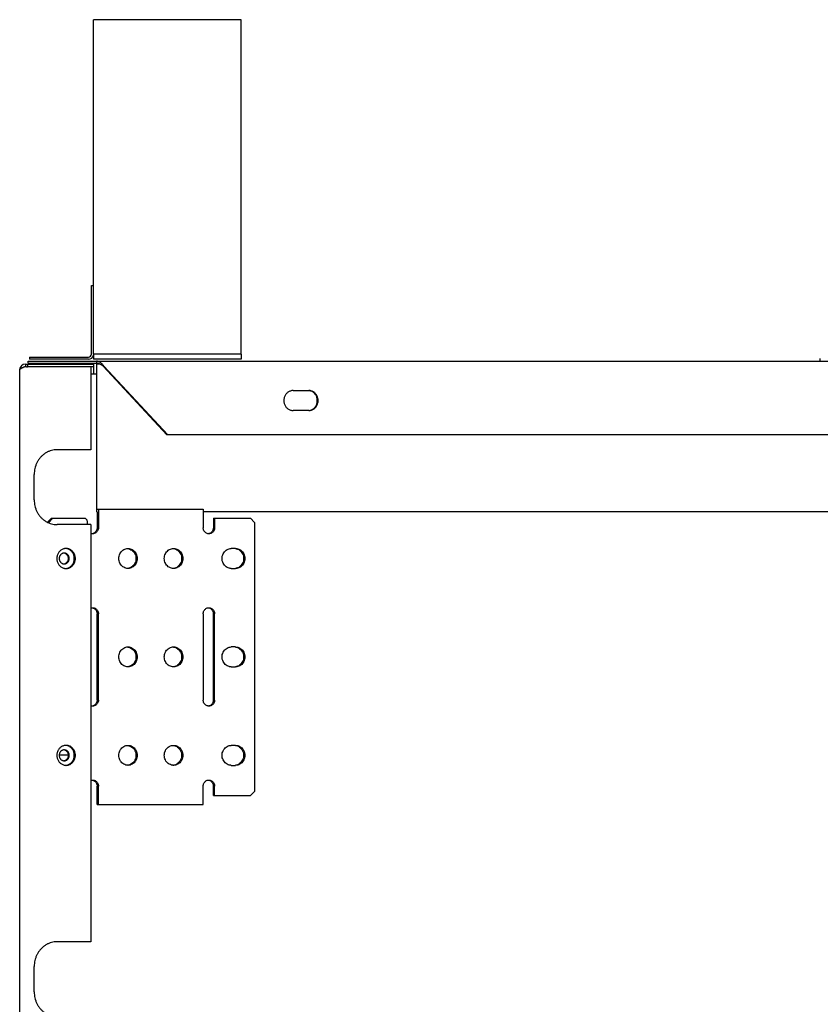
# Model space of a CAD drawing. Extents: x -41 to 79, y -9 to 71.
# Drawn here: x 58 to 66, y 20 to 30 of the extents above; entities that cross this region are included whole.
import ezdxf

# ---------------------------------------------------------------- set-up
doc = ezdxf.new("R2010")
doc.units = 0
doc.header["$LTSCALE"] = 2.2
doc.header["$MEASUREMENT"] = 0
doc.layers.get('0').update_dxf_attribs({"linetype": 'CONTINUOUS'})

msp = doc.modelspace()

# ---------------------------------------------------------------- linework, layer by layer
at = {"color": 3, "linetype": 'CONTINUOUS'}
for p, q in [((58.43, 26.702), (58.43, 30.1)), ((59.93, 30.1), (58.43, 30.1)), ((59.93, 26.702), (59.93, 30.1)), ((57.768, 26.63), (79.029, 26.63)), ((58.379, 26.65), (57.78, 26.65)), ((59.93, 26.702), (58.43, 26.702)), ((57.68, 26.542), (57.68, -9.292)), ((57.738, 26.6), (58.43, 26.6)), ((58.402, 26.572), (57.76, 26.572)), ((58.402, 26.572), (58.402, 25.73)), ((58.536, 26.579), (59.184, 25.88)), ((58.402, 26.5), (58.46, 26.5)), ((60.457, 26.331), (60.616, 26.331)), ((60.616, 26.128), (60.457, 26.128)), ((78.389, 25.88), (59.184, 25.88)), ((58.402, 25.73), (58.06, 25.73)), ((57.828, 25.22), (57.828, 25.48)), ((57.964, 24.993), (58.003, 25.035)), ((58.467, 25.1), (58.467, 24.938)), ((59.647, 25.035), (59.647, 24.938)), ((58.402, 24.97), (58.06, 24.97)), ((58.402, 24.97), (58.402, 20.73)), ((58.467, 23.187), (58.467, 24.062)), ((59.647, 23.187), (59.647, 24.062)), ((58.175, 22.625), (58.081, 22.625)), ((58.467, 22.125), (58.467, 22.311)), ((59.647, 22.215), (59.647, 22.311)), ((58.402, 20.73), (58.06, 20.73)), ((57.828, 20.22), (57.828, 20.48))]:
    msp.add_line(p, q, dxfattribs=at)
at = {"color": 7, "linetype": 'CONTINUOUS'}
for p, q in [((58.409, 26.701), (58.409, 27.4)), ((58.409, 27.4), (58.43, 27.4)), ((57.768, 26.609), (57.768, 26.63)), ((57.78, 26.671), (57.78, 26.65)), ((57.78, 26.671), (58.379, 26.671)), ((58.43, 26.702), (58.43, 26.65)), ((59.93, 26.65), (58.43, 26.65)), ((58.459, 26.63), (58.459, 26.609)), ((59.93, 26.702), (59.93, 26.65)), ((65.811, 26.63), (65.811, 26.658)), ((57.738, 26.6), (57.738, 26.577)), ((57.76, 26.6), (57.76, 26.572)), ((57.768, 26.609), (58.459, 26.609)), ((58.43, 26.572), (58.402, 26.572)), ((58.43, 26.6), (58.43, 26.5)), ((58.46, 26.6), (58.46, 25.1)), ((58.496, 26.6), (58.46, 26.6)), ((58.528, 26.579), (59.176, 25.88)), ((58.536, 26.579), (58.528, 26.579)), ((59.184, 25.88), (59.176, 25.88)), ((58.467, 25.125), (59.544, 25.125)), ((58.48, 25.125), (58.48, 24.938)), ((59.544, 25.125), (59.544, 24.938)), ((57.973, 24.988), (58.016, 25.035)), ((58.003, 25.035), (58.336, 25.035)), ((58.467, 25.1), (58.46, 25.1)), ((79.05, 25.1), (59.544, 25.1)), ((59.647, 25.035), (60.025, 25.035)), ((59.66, 25.035), (59.66, 24.938)), ((60.025, 25.035), (60.064, 24.992)), ((58.364, 25.005), (58.364, 24.97)), ((60.064, 24.992), (60.064, 22.257)), ((59.602, 24.876), (59.6, 24.876)), ((59.873, 24.726), (59.829, 24.726)), ((59.829, 24.523), (59.873, 24.523)), ((59.6, 24.125), (59.602, 24.125)), ((58.48, 23.187), (58.48, 24.062)), ((59.544, 24.062), (59.544, 23.187)), ((59.66, 23.187), (59.66, 24.062)), ((59.873, 23.726), (59.829, 23.726)), ((59.829, 23.523), (59.873, 23.523)), ((59.602, 23.125), (59.6, 23.125)), ((59.873, 22.726), (59.829, 22.726)), ((59.829, 22.523), (59.873, 22.523)), ((58.48, 22.125), (58.48, 22.311)), ((59.544, 22.125), (59.544, 22.311)), ((59.6, 22.374), (59.602, 22.374)), ((59.66, 22.215), (59.66, 22.311)), ((59.647, 22.215), (60.025, 22.215)), ((60.064, 22.257), (60.025, 22.215)), ((58.467, 22.125), (59.544, 22.125))]:
    msp.add_line(p, q, dxfattribs=at)
msp.add_arc((58.379, 26.701), 0.03, 270, 360, dxfattribs=at)
at = {"color": 3, "linetype": 'CONTINUOUS'}
for centre, radius, start, end in [((58.379, 26.701), 0.051, 270, 350.004), ((57.738, 26.542), 0.058, 90, 180)]:
    msp.add_arc(centre, radius, start, end, dxfattribs=at)
for points, knots in [([(58.509, 26.609), (58.507, 26.611), (58.501, 26.616), (58.492, 26.621), (58.481, 26.626), (58.47, 26.629), (58.463, 26.63), (58.459, 26.63)], [0, 0, 0, 0, 0.174838, 0.391059, 0.598812, 0.801592, 1, 1, 1, 1]), ([(57.68, 26.542), (57.68, 26.543), (57.681, 26.544), (57.681, 26.546), (57.682, 26.548), (57.684, 26.55), (57.686, 26.552), (57.688, 26.554), (57.691, 26.555), (57.694, 26.557), (57.697, 26.559), (57.703, 26.562), (57.71, 26.565), (57.719, 26.569), (57.725, 26.572), (57.728, 26.573)], [0, 0, 0, 0, 0.032898, 0.067439, 0.105009, 0.146608, 0.192878, 0.244158, 0.300573, 0.362072, 0.428488, 0.499544, 0.654115, 0.822308, 1, 1, 1, 1]), ([(57.738, 26.577), (57.741, 26.576), (57.746, 26.575), (57.753, 26.573), (57.758, 26.572), (57.76, 26.572)], [0, 0, 0, 0, 0.340393, 0.675466, 1, 1, 1, 1]), ([(58.519, 26.6), (58.516, 26.602), (58.513, 26.605), (58.51, 26.608), (58.509, 26.609)], [0, 0, 0, 0, 0.796349, 1, 1, 1, 1]), ([(58.528, 26.589), (58.526, 26.592), (58.522, 26.596), (58.519, 26.599), (58.519, 26.6)], [0, 0, 0, 0, 0.858618, 1, 1, 1, 1]), ([(60.457, 26.331), (60.452, 26.331), (60.443, 26.331), (60.429, 26.327), (60.416, 26.322), (60.404, 26.314), (60.393, 26.304), (60.383, 26.293), (60.375, 26.281), (60.369, 26.267), (60.365, 26.252), (60.363, 26.237), (60.363, 26.222), (60.365, 26.207), (60.369, 26.193), (60.375, 26.179), (60.383, 26.166), (60.393, 26.155), (60.404, 26.146), (60.416, 26.138), (60.429, 26.133), (60.44, 26.13), (60.447, 26.129), (60.449, 26.129)], [0, 0, 0, 0, 0.047026, 0.09422, 0.141733, 0.189687, 0.23816, 0.287182, 0.336736, 0.386758, 0.437144, 0.48776, 0.538456, 0.589073, 0.639459, 0.68948, 0.739035, 0.788057, 0.83653, 0.884484, 0.931997, 0.979191, 1, 1, 1, 1]), ([(60.616, 26.128), (60.621, 26.128), (60.631, 26.129), (60.644, 26.133), (60.658, 26.138), (60.67, 26.146), (60.681, 26.155), (60.69, 26.166), (60.698, 26.179), (60.704, 26.193), (60.709, 26.207), (60.711, 26.222), (60.711, 26.237), (60.709, 26.252), (60.704, 26.267), (60.698, 26.281), (60.69, 26.293), (60.681, 26.304), (60.67, 26.314), (60.658, 26.322), (60.644, 26.327), (60.631, 26.331), (60.621, 26.331), (60.616, 26.331)], [0, 0, 0, 0, 0.045824, 0.091813, 0.138112, 0.184841, 0.232075, 0.279846, 0.328134, 0.376878, 0.425976, 0.4753, 0.5247, 0.574024, 0.623122, 0.671866, 0.720154, 0.767925, 0.815159, 0.861888, 0.908187, 0.954176, 1, 1, 1, 1]), ([(58.06, 25.73), (58.05, 25.73), (58.032, 25.729), (58.004, 25.723), (57.977, 25.714), (57.951, 25.702), (57.927, 25.686), (57.905, 25.667), (57.886, 25.646), (57.868, 25.622), (57.854, 25.596), (57.842, 25.569), (57.834, 25.54), (57.829, 25.51), (57.828, 25.49), (57.828, 25.48)], [0, 0, 0, 0, 0.074012, 0.148198, 0.222721, 0.297722, 0.373311, 0.449564, 0.526514, 0.604156, 0.682444, 0.761297, 0.8406, 0.920219, 1, 1, 1, 1]), ([(57.828, 25.22), (57.828, 25.21), (57.829, 25.19), (57.834, 25.16), (57.842, 25.131), (57.854, 25.103), (57.868, 25.078), (57.886, 25.054), (57.905, 25.032), (57.927, 25.014), (57.947, 25.001), (57.96, 24.994), (57.964, 24.992)], [0, 0, 0, 0, 0.108086, 0.215953, 0.323394, 0.430222, 0.536287, 0.641476, 0.745728, 0.849034, 0.951442, 1, 1, 1, 1]), ([(57.964, 24.992), (57.968, 24.99), (57.981, 24.984), (58.004, 24.977), (58.032, 24.971), (58.05, 24.97), (58.06, 24.97)], [0, 0, 0, 0, 0.14953, 0.434099, 0.717381, 1, 1, 1, 1]), ([(58.467, 24.938), (58.467, 24.932), (58.465, 24.921), (58.459, 24.904), (58.448, 24.891), (58.435, 24.882), (58.425, 24.878), (58.421, 24.877)], [0, 0, 0, 0, 0.216639, 0.430943, 0.641261, 0.847154, 1, 1, 1, 1]), ([(59.647, 24.938), (59.647, 24.933), (59.646, 24.922), (59.64, 24.906), (59.63, 24.893), (59.618, 24.883), (59.608, 24.879), (59.603, 24.878)], [0, 0, 0, 0, 0.205872, 0.409782, 0.610298, 0.806859, 1, 1, 1, 1]), ([(58.137, 24.725), (58.133, 24.724), (58.124, 24.722), (58.11, 24.717), (58.098, 24.709), (58.087, 24.699), (58.078, 24.688), (58.07, 24.676), (58.063, 24.662), (58.059, 24.647), (58.057, 24.632), (58.057, 24.617), (58.059, 24.602), (58.063, 24.588), (58.07, 24.574), (58.078, 24.561), (58.087, 24.55), (58.098, 24.541), (58.11, 24.533), (58.124, 24.528), (58.133, 24.525), (58.137, 24.524)], [0, 0, 0, 0, 0.050628, 0.101599, 0.153043, 0.205043, 0.257633, 0.310793, 0.364455, 0.418507, 0.472808, 0.527192, 0.581493, 0.635545, 0.689207, 0.742367, 0.794957, 0.846957, 0.898401, 0.949372, 1, 1, 1, 1]), ([(58.179, 24.722), (58.175, 24.723), (58.166, 24.726), (58.156, 24.726), (58.151, 24.726)], [0, 0, 0, 0, 0.500892, 1, 1, 1, 1]), ([(58.179, 24.528), (58.184, 24.529), (58.192, 24.533), (58.205, 24.541), (58.216, 24.55), (58.225, 24.561), (58.233, 24.574), (58.239, 24.588), (58.244, 24.602), (58.246, 24.617), (58.246, 24.632), (58.244, 24.647), (58.239, 24.662), (58.233, 24.676), (58.225, 24.688), (58.216, 24.699), (58.205, 24.709), (58.192, 24.717), (58.184, 24.72), (58.179, 24.722)], [0, 0, 0, 0, 0.056714, 0.113953, 0.171812, 0.230327, 0.289476, 0.349184, 0.409326, 0.469744, 0.530256, 0.590674, 0.650816, 0.710524, 0.769673, 0.828188, 0.886047, 0.943286, 1, 1, 1, 1]), ([(58.78, 24.725), (58.787, 24.724), (58.801, 24.72), (58.821, 24.709), (58.839, 24.693), (58.851, 24.672), (58.86, 24.649), (58.861, 24.633), (58.861, 24.625)], [0, 0, 0, 0, 0.153711, 0.317632, 0.484421, 0.6542, 0.826418, 1, 1, 1, 1]), ([(59.243, 24.725), (59.251, 24.724), (59.265, 24.72), (59.285, 24.709), (59.302, 24.693), (59.315, 24.672), (59.323, 24.649), (59.325, 24.633), (59.325, 24.625)], [0, 0, 0, 0, 0.153711, 0.317632, 0.484421, 0.6542, 0.826418, 1, 1, 1, 1]), ([(59.873, 24.725), (59.876, 24.725), (59.887, 24.723), (59.905, 24.716), (59.923, 24.701), (59.939, 24.683), (59.949, 24.661), (59.955, 24.637), (59.955, 24.613), (59.949, 24.589), (59.939, 24.567), (59.923, 24.548), (59.905, 24.534), (59.887, 24.527), (59.876, 24.525), (59.873, 24.524)], [0, 0, 0, 0, 0.03579, 0.117255, 0.199993, 0.284242, 0.369888, 0.456513, 0.543487, 0.630112, 0.715758, 0.800007, 0.882745, 0.96421, 1, 1, 1, 1]), ([(58.128, 24.68), (58.127, 24.68), (58.122, 24.679), (58.115, 24.677), (58.107, 24.673), (58.099, 24.667), (58.093, 24.66), (58.088, 24.652), (58.084, 24.644), (58.082, 24.634), (58.081, 24.628), (58.081, 24.625)], [0, 0, 0, 0, 0.06242, 0.175235, 0.289061, 0.404237, 0.520929, 0.639117, 0.758606, 0.87905, 1, 1, 1, 1]), ([(58.081, 24.625), (58.081, 24.622), (58.082, 24.615), (58.084, 24.606), (58.088, 24.597), (58.093, 24.589), (58.099, 24.583), (58.107, 24.577), (58.115, 24.573), (58.122, 24.571), (58.127, 24.57), (58.128, 24.57)], [0, 0, 0, 0, 0.12095, 0.241394, 0.360883, 0.479071, 0.595763, 0.710939, 0.824765, 0.93758, 1, 1, 1, 1]), ([(58.183, 24.634), (58.182, 24.638), (58.18, 24.644), (58.177, 24.652), (58.172, 24.66), (58.165, 24.667), (58.158, 24.673), (58.15, 24.677), (58.141, 24.679), (58.135, 24.68), (58.132, 24.68)], [0, 0, 0, 0, 0.129663, 0.258297, 0.385531, 0.511155, 0.635146, 0.757685, 0.879134, 1, 1, 1, 1]), ([(58.132, 24.57), (58.135, 24.57), (58.141, 24.57), (58.15, 24.573), (58.158, 24.577), (58.165, 24.583), (58.172, 24.589), (58.177, 24.597), (58.18, 24.606), (58.182, 24.612), (58.183, 24.615)], [0, 0, 0, 0, 0.120866, 0.242315, 0.364854, 0.488845, 0.614469, 0.741703, 0.870337, 1, 1, 1, 1]), ([(58.861, 24.625), (58.861, 24.617), (58.86, 24.6), (58.851, 24.577), (58.839, 24.557), (58.821, 24.541), (58.801, 24.529), (58.787, 24.525), (58.78, 24.524)], [0, 0, 0, 0, 0.173582, 0.3458, 0.515579, 0.682368, 0.846289, 1, 1, 1, 1]), ([(59.325, 24.625), (59.325, 24.617), (59.323, 24.6), (59.315, 24.577), (59.302, 24.557), (59.285, 24.541), (59.265, 24.529), (59.251, 24.525), (59.243, 24.524)], [0, 0, 0, 0, 0.173582, 0.3458, 0.515579, 0.682368, 0.846289, 1, 1, 1, 1]), ([(58.151, 24.523), (58.156, 24.523), (58.166, 24.524), (58.175, 24.526), (58.179, 24.528)], [0, 0, 0, 0, 0.499108, 1, 1, 1, 1]), ([(58.421, 24.123), (58.425, 24.122), (58.435, 24.119), (58.448, 24.11), (58.459, 24.096), (58.465, 24.08), (58.467, 24.068), (58.467, 24.062)], [0, 0, 0, 0, 0.152846, 0.358739, 0.569057, 0.783361, 1, 1, 1, 1]), ([(59.603, 24.123), (59.608, 24.122), (59.618, 24.118), (59.63, 24.108), (59.64, 24.094), (59.646, 24.079), (59.647, 24.068), (59.647, 24.062)], [0, 0, 0, 0, 0.193141, 0.389702, 0.590218, 0.794128, 1, 1, 1, 1]), ([(58.78, 23.725), (58.787, 23.724), (58.801, 23.72), (58.821, 23.709), (58.839, 23.693), (58.851, 23.672), (58.86, 23.649), (58.861, 23.633), (58.861, 23.625)], [0, 0, 0, 0, 0.153711, 0.317632, 0.484421, 0.6542, 0.826418, 1, 1, 1, 1]), ([(59.243, 23.725), (59.251, 23.724), (59.265, 23.72), (59.285, 23.709), (59.302, 23.693), (59.315, 23.672), (59.323, 23.649), (59.325, 23.633), (59.325, 23.625)], [0, 0, 0, 0, 0.153711, 0.317632, 0.484421, 0.6542, 0.826418, 1, 1, 1, 1]), ([(59.873, 23.725), (59.876, 23.725), (59.887, 23.723), (59.905, 23.716), (59.923, 23.701), (59.939, 23.683), (59.949, 23.661), (59.955, 23.637), (59.955, 23.613), (59.949, 23.589), (59.939, 23.567), (59.923, 23.548), (59.905, 23.534), (59.887, 23.527), (59.876, 23.525), (59.873, 23.524)], [0, 0, 0, 0, 0.03579, 0.117255, 0.199993, 0.284242, 0.369888, 0.456513, 0.543487, 0.630112, 0.715758, 0.800007, 0.882745, 0.96421, 1, 1, 1, 1]), ([(58.861, 23.625), (58.861, 23.617), (58.86, 23.6), (58.851, 23.577), (58.839, 23.557), (58.821, 23.541), (58.801, 23.529), (58.787, 23.525), (58.78, 23.524)], [0, 0, 0, 0, 0.173582, 0.3458, 0.515579, 0.682368, 0.846289, 1, 1, 1, 1]), ([(59.325, 23.625), (59.325, 23.617), (59.323, 23.6), (59.315, 23.577), (59.302, 23.557), (59.285, 23.541), (59.265, 23.529), (59.251, 23.525), (59.243, 23.524)], [0, 0, 0, 0, 0.173582, 0.3458, 0.515579, 0.682368, 0.846289, 1, 1, 1, 1]), ([(58.467, 23.187), (58.467, 23.181), (58.465, 23.17), (58.459, 23.153), (58.448, 23.14), (58.435, 23.131), (58.425, 23.127), (58.421, 23.126)], [0, 0, 0, 0, 0.216639, 0.430943, 0.641261, 0.847154, 1, 1, 1, 1]), ([(59.647, 23.187), (59.647, 23.182), (59.646, 23.171), (59.64, 23.155), (59.63, 23.142), (59.618, 23.132), (59.608, 23.128), (59.603, 23.127)], [0, 0, 0, 0, 0.205872, 0.409782, 0.610298, 0.806859, 1, 1, 1, 1]), ([(58.137, 22.725), (58.133, 22.724), (58.124, 22.722), (58.11, 22.717), (58.098, 22.709), (58.087, 22.699), (58.078, 22.688), (58.07, 22.676), (58.063, 22.662), (58.059, 22.647), (58.057, 22.632), (58.057, 22.617), (58.059, 22.602), (58.063, 22.588), (58.07, 22.574), (58.078, 22.561), (58.087, 22.55), (58.098, 22.541), (58.11, 22.533), (58.124, 22.528), (58.133, 22.525), (58.137, 22.524)], [0, 0, 0, 0, 0.050628, 0.101599, 0.153043, 0.205043, 0.257633, 0.310793, 0.364455, 0.418507, 0.472808, 0.527192, 0.581493, 0.635545, 0.689207, 0.742367, 0.794957, 0.846957, 0.898401, 0.949372, 1, 1, 1, 1]), ([(58.179, 22.722), (58.175, 22.723), (58.166, 22.726), (58.156, 22.726), (58.151, 22.726)], [0, 0, 0, 0, 0.500892, 1, 1, 1, 1]), ([(58.179, 22.528), (58.184, 22.529), (58.192, 22.533), (58.205, 22.541), (58.216, 22.55), (58.225, 22.561), (58.233, 22.574), (58.239, 22.588), (58.244, 22.602), (58.246, 22.617), (58.246, 22.632), (58.244, 22.647), (58.239, 22.662), (58.233, 22.676), (58.225, 22.688), (58.216, 22.699), (58.205, 22.709), (58.192, 22.717), (58.184, 22.72), (58.179, 22.722)], [0, 0, 0, 0, 0.056714, 0.113953, 0.171812, 0.230327, 0.289476, 0.349184, 0.409326, 0.469744, 0.530256, 0.590674, 0.650816, 0.710524, 0.769673, 0.828188, 0.886047, 0.943286, 1, 1, 1, 1]), ([(58.78, 22.725), (58.787, 22.724), (58.801, 22.72), (58.821, 22.709), (58.839, 22.693), (58.851, 22.672), (58.86, 22.649), (58.861, 22.633), (58.861, 22.625)], [0, 0, 0, 0, 0.153711, 0.317632, 0.484421, 0.6542, 0.826418, 1, 1, 1, 1]), ([(59.243, 22.725), (59.251, 22.724), (59.265, 22.72), (59.285, 22.709), (59.302, 22.693), (59.315, 22.672), (59.323, 22.649), (59.325, 22.633), (59.325, 22.625)], [0, 0, 0, 0, 0.153711, 0.317632, 0.484421, 0.6542, 0.826418, 1, 1, 1, 1]), ([(59.873, 22.725), (59.876, 22.725), (59.887, 22.723), (59.905, 22.716), (59.923, 22.701), (59.939, 22.683), (59.949, 22.661), (59.955, 22.637), (59.955, 22.613), (59.949, 22.589), (59.939, 22.567), (59.923, 22.548), (59.905, 22.534), (59.887, 22.527), (59.876, 22.525), (59.873, 22.524)], [0, 0, 0, 0, 0.03579, 0.117255, 0.199993, 0.284242, 0.369888, 0.456513, 0.543487, 0.630112, 0.715758, 0.800007, 0.882745, 0.96421, 1, 1, 1, 1]), ([(58.128, 22.68), (58.127, 22.68), (58.122, 22.679), (58.115, 22.677), (58.107, 22.673), (58.099, 22.667), (58.093, 22.66), (58.088, 22.652), (58.084, 22.644), (58.082, 22.634), (58.081, 22.628), (58.081, 22.625)], [0, 0, 0, 0, 0.06242, 0.175235, 0.289061, 0.404237, 0.520929, 0.639117, 0.758606, 0.87905, 1, 1, 1, 1]), ([(58.081, 22.625), (58.081, 22.622), (58.082, 22.615), (58.084, 22.606), (58.088, 22.597), (58.093, 22.589), (58.099, 22.583), (58.107, 22.577), (58.115, 22.573), (58.122, 22.571), (58.127, 22.57), (58.128, 22.57)], [0, 0, 0, 0, 0.12095, 0.241394, 0.360883, 0.479071, 0.595763, 0.710939, 0.824765, 0.93758, 1, 1, 1, 1]), ([(58.183, 22.634), (58.182, 22.638), (58.18, 22.644), (58.177, 22.652), (58.172, 22.66), (58.165, 22.667), (58.158, 22.673), (58.15, 22.677), (58.141, 22.679), (58.135, 22.68), (58.132, 22.68)], [0, 0, 0, 0, 0.129663, 0.258297, 0.385531, 0.511155, 0.635146, 0.757685, 0.879134, 1, 1, 1, 1]), ([(58.132, 22.57), (58.135, 22.57), (58.141, 22.57), (58.15, 22.573), (58.158, 22.577), (58.165, 22.583), (58.172, 22.589), (58.177, 22.597), (58.18, 22.606), (58.182, 22.612), (58.183, 22.615)], [0, 0, 0, 0, 0.120866, 0.242315, 0.364854, 0.488845, 0.614469, 0.741703, 0.870337, 1, 1, 1, 1]), ([(58.861, 22.625), (58.861, 22.617), (58.86, 22.6), (58.851, 22.577), (58.839, 22.557), (58.821, 22.541), (58.801, 22.529), (58.787, 22.525), (58.78, 22.524)], [0, 0, 0, 0, 0.173582, 0.3458, 0.515579, 0.682368, 0.846289, 1, 1, 1, 1]), ([(59.325, 22.625), (59.325, 22.617), (59.323, 22.6), (59.315, 22.577), (59.302, 22.557), (59.285, 22.541), (59.265, 22.529), (59.251, 22.525), (59.243, 22.524)], [0, 0, 0, 0, 0.173582, 0.3458, 0.515579, 0.682368, 0.846289, 1, 1, 1, 1]), ([(58.151, 22.523), (58.156, 22.523), (58.166, 22.524), (58.175, 22.526), (58.179, 22.528)], [0, 0, 0, 0, 0.499108, 1, 1, 1, 1]), ([(58.421, 22.372), (58.425, 22.371), (58.435, 22.368), (58.448, 22.359), (58.459, 22.345), (58.465, 22.329), (58.467, 22.317), (58.467, 22.311)], [0, 0, 0, 0, 0.152846, 0.358739, 0.569057, 0.783361, 1, 1, 1, 1]), ([(59.603, 22.372), (59.608, 22.371), (59.618, 22.367), (59.63, 22.357), (59.64, 22.343), (59.646, 22.328), (59.647, 22.317), (59.647, 22.311)], [0, 0, 0, 0, 0.193141, 0.389702, 0.590218, 0.794128, 1, 1, 1, 1]), ([(58.06, 20.73), (58.05, 20.73), (58.032, 20.729), (58.004, 20.723), (57.977, 20.714), (57.951, 20.702), (57.927, 20.686), (57.905, 20.667), (57.886, 20.646), (57.868, 20.622), (57.854, 20.596), (57.842, 20.569), (57.834, 20.54), (57.829, 20.51), (57.828, 20.49), (57.828, 20.48)], [0, 0, 0, 0, 0.074012, 0.148198, 0.222721, 0.297722, 0.373311, 0.449564, 0.526514, 0.604156, 0.682444, 0.761297, 0.8406, 0.920219, 1, 1, 1, 1]), ([(57.828, 20.22), (57.828, 20.21), (57.829, 20.19), (57.834, 20.16), (57.842, 20.131), (57.854, 20.103), (57.868, 20.078), (57.886, 20.054), (57.905, 20.032), (57.927, 20.014), (57.951, 19.998), (57.977, 19.986), (58.004, 19.977), (58.032, 19.971), (58.05, 19.97), (58.06, 19.97)], [0, 0, 0, 0, 0.079781, 0.1594, 0.238703, 0.317556, 0.395844, 0.473486, 0.550436, 0.626689, 0.702278, 0.777279, 0.851802, 0.925988, 1, 1, 1, 1])]:
    msp.add_open_spline(points, degree=3, knots=knots, dxfattribs=at)
for points in [[(57.728, 26.573), (57.731, 26.574), (57.734, 26.575), (57.737, 26.576)], [(57.737, 26.576), (57.737, 26.576), (57.738, 26.576), (57.738, 26.577)], [(58.533, 26.583), (58.532, 26.585), (58.53, 26.587), (58.528, 26.589)], [(58.536, 26.579), (58.535, 26.58), (58.534, 26.581), (58.533, 26.583)], [(60.449, 26.129), (60.452, 26.128), (60.454, 26.128), (60.457, 26.128)], [(58.421, 24.877), (58.42, 24.877), (58.419, 24.877), (58.417, 24.876)], [(59.6, 24.877), (59.599, 24.877), (59.597, 24.876), (59.595, 24.876)], [(59.602, 24.877), (59.601, 24.877), (59.601, 24.877), (59.6, 24.877)], [(59.603, 24.878), (59.602, 24.878), (59.602, 24.877), (59.602, 24.877)], [(58.146, 24.726), (58.143, 24.726), (58.14, 24.726), (58.137, 24.725)], [(58.151, 24.726), (58.15, 24.726), (58.148, 24.726), (58.146, 24.726)], [(58.774, 24.726), (58.775, 24.726), (58.777, 24.726), (58.779, 24.726)], [(58.779, 24.726), (58.779, 24.726), (58.779, 24.726), (58.78, 24.725)], [(59.237, 24.726), (59.239, 24.726), (59.241, 24.726), (59.242, 24.726)], [(59.242, 24.726), (59.243, 24.726), (59.243, 24.726), (59.243, 24.725)], [(58.132, 24.68), (58.131, 24.68), (58.13, 24.68), (58.128, 24.68)], [(58.183, 24.625), (58.183, 24.628), (58.183, 24.631), (58.183, 24.634)], [(58.183, 24.615), (58.183, 24.618), (58.183, 24.622), (58.183, 24.625)], [(58.128, 24.57), (58.13, 24.57), (58.131, 24.57), (58.132, 24.57)], [(58.137, 24.524), (58.14, 24.524), (58.143, 24.524), (58.146, 24.524)], [(58.146, 24.524), (58.148, 24.523), (58.15, 24.523), (58.151, 24.523)], [(58.78, 24.524), (58.779, 24.524), (58.779, 24.524), (58.779, 24.524)], [(59.243, 24.524), (59.243, 24.524), (59.243, 24.524), (59.242, 24.524)], [(58.417, 24.124), (58.419, 24.124), (58.42, 24.124), (58.421, 24.123)], [(59.595, 24.124), (59.597, 24.124), (59.599, 24.124), (59.6, 24.124)], [(59.6, 24.124), (59.601, 24.124), (59.601, 24.123), (59.602, 24.123)], [(59.602, 24.123), (59.602, 24.123), (59.602, 24.123), (59.603, 24.123)], [(58.774, 23.726), (58.775, 23.726), (58.777, 23.726), (58.779, 23.726)], [(58.779, 23.726), (58.779, 23.726), (58.779, 23.726), (58.78, 23.725)], [(59.237, 23.726), (59.239, 23.726), (59.241, 23.726), (59.242, 23.726)], [(59.242, 23.726), (59.243, 23.726), (59.243, 23.726), (59.243, 23.725)], [(58.78, 23.524), (58.779, 23.524), (58.779, 23.524), (58.779, 23.524)], [(59.243, 23.524), (59.243, 23.524), (59.243, 23.524), (59.242, 23.524)], [(58.421, 23.126), (58.42, 23.126), (58.419, 23.126), (58.417, 23.125)], [(59.6, 23.126), (59.599, 23.126), (59.597, 23.125), (59.595, 23.125)], [(59.602, 23.126), (59.601, 23.126), (59.601, 23.126), (59.6, 23.126)], [(59.603, 23.127), (59.602, 23.127), (59.602, 23.126), (59.602, 23.126)], [(58.146, 22.726), (58.143, 22.726), (58.14, 22.726), (58.137, 22.725)], [(58.151, 22.726), (58.15, 22.726), (58.148, 22.726), (58.146, 22.726)], [(58.774, 22.726), (58.775, 22.726), (58.777, 22.726), (58.779, 22.726)], [(58.779, 22.726), (58.779, 22.726), (58.779, 22.726), (58.78, 22.725)], [(59.237, 22.726), (59.239, 22.726), (59.241, 22.726), (59.242, 22.726)], [(59.242, 22.726), (59.243, 22.726), (59.243, 22.726), (59.243, 22.725)], [(58.132, 22.68), (58.131, 22.68), (58.13, 22.68), (58.128, 22.68)], [(58.183, 22.625), (58.183, 22.628), (58.183, 22.631), (58.183, 22.634)], [(58.183, 22.615), (58.183, 22.618), (58.183, 22.622), (58.183, 22.625)], [(58.128, 22.57), (58.13, 22.57), (58.131, 22.57), (58.132, 22.57)], [(58.137, 22.524), (58.14, 22.524), (58.143, 22.524), (58.146, 22.524)], [(58.146, 22.524), (58.148, 22.523), (58.15, 22.523), (58.151, 22.523)], [(58.78, 22.524), (58.779, 22.524), (58.779, 22.524), (58.779, 22.524)], [(59.243, 22.524), (59.243, 22.524), (59.243, 22.524), (59.242, 22.524)], [(58.417, 22.373), (58.419, 22.373), (58.42, 22.373), (58.421, 22.372)], [(59.595, 22.373), (59.597, 22.373), (59.599, 22.373), (59.6, 22.373)], [(59.6, 22.373), (59.601, 22.373), (59.601, 22.372), (59.602, 22.372)], [(59.602, 22.372), (59.602, 22.372), (59.602, 22.372), (59.603, 22.372)]]:
    msp.add_open_spline(points, degree=3, dxfattribs=at)
at = {"color": 7, "linetype": 'CONTINUOUS'}
for points, knots in [([(58.496, 26.6), (58.496, 26.6), (58.492, 26.602), (58.484, 26.605), (58.472, 26.608), (58.463, 26.609), (58.459, 26.609)], [0, 0, 0, 0, 0.01155, 0.345106, 0.67417, 1, 1, 1, 1]), ([(58.528, 26.579), (58.525, 26.582), (58.518, 26.587), (58.508, 26.594), (58.5, 26.598), (58.496, 26.6)], [0, 0, 0, 0, 0.331826, 0.671372, 1, 1, 1, 1]), ([(60.623, 26.129), (60.627, 26.13), (60.637, 26.133), (60.65, 26.138), (60.662, 26.146), (60.673, 26.155), (60.683, 26.166), (60.69, 26.179), (60.697, 26.193), (60.701, 26.207), (60.703, 26.222), (60.703, 26.237), (60.701, 26.252), (60.697, 26.267), (60.69, 26.281), (60.683, 26.293), (60.673, 26.304), (60.662, 26.314), (60.65, 26.322), (60.637, 26.327), (60.627, 26.329), (60.623, 26.33)], [0, 0, 0, 0, 0.050628, 0.101599, 0.153043, 0.205043, 0.257633, 0.310793, 0.364455, 0.418507, 0.472808, 0.527192, 0.581493, 0.635545, 0.689207, 0.742367, 0.794957, 0.846957, 0.898401, 0.949372, 1, 1, 1, 1]), ([(58.336, 25.035), (58.339, 25.035), (58.345, 25.034), (58.353, 25.029), (58.359, 25.023), (58.363, 25.014), (58.364, 25.008), (58.364, 25.005)], [0, 0, 0, 0, 0.192758, 0.388342, 0.588414, 0.792874, 1, 1, 1, 1]), ([(58.48, 24.938), (58.48, 24.932), (58.478, 24.921), (58.471, 24.904), (58.46, 24.891), (58.446, 24.881), (58.433, 24.876), (58.425, 24.876), (58.422, 24.876)], [0, 0, 0, 0, 0.188352, 0.374675, 0.557532, 0.736542, 0.912557, 1, 1, 1, 1]), ([(59.595, 24.876), (59.592, 24.877), (59.584, 24.878), (59.572, 24.884), (59.56, 24.894), (59.551, 24.907), (59.545, 24.922), (59.544, 24.933), (59.544, 24.938)], [0, 0, 0, 0, 0.113819, 0.285017, 0.459221, 0.636861, 0.817358, 1, 1, 1, 1]), ([(59.66, 24.938), (59.66, 24.933), (59.658, 24.922), (59.652, 24.906), (59.643, 24.893), (59.63, 24.883), (59.616, 24.877), (59.606, 24.876), (59.602, 24.876)], [0, 0, 0, 0, 0.175632, 0.349591, 0.520654, 0.688342, 0.853114, 1, 1, 1, 1]), ([(58.415, 24.876), (58.415, 24.876), (58.41, 24.877), (58.405, 24.878), (58.402, 24.88)], [0, 0, 0, 0, 0.131279, 1, 1, 1, 1]), ([(58.155, 24.524), (58.16, 24.525), (58.169, 24.528), (58.182, 24.533), (58.194, 24.541), (58.205, 24.55), (58.215, 24.561), (58.223, 24.574), (58.229, 24.588), (58.233, 24.602), (58.235, 24.617), (58.235, 24.632), (58.233, 24.647), (58.229, 24.662), (58.223, 24.676), (58.215, 24.688), (58.205, 24.699), (58.194, 24.709), (58.182, 24.717), (58.169, 24.722), (58.16, 24.724), (58.155, 24.725)], [0, 0, 0, 0, 0.050628, 0.101599, 0.153043, 0.205043, 0.257633, 0.310793, 0.364455, 0.418507, 0.472808, 0.527192, 0.581493, 0.635545, 0.689207, 0.742367, 0.794957, 0.846957, 0.898401, 0.949372, 1, 1, 1, 1]), ([(58.686, 24.625), (58.686, 24.633), (58.688, 24.649), (58.696, 24.672), (58.709, 24.693), (58.726, 24.709), (58.746, 24.721), (58.763, 24.725), (58.772, 24.726), (58.774, 24.726)], [0, 0, 0, 0, 0.16635, 0.331395, 0.494101, 0.653941, 0.811033, 0.966148, 1, 1, 1, 1]), ([(58.78, 24.726), (58.784, 24.726), (58.795, 24.726), (58.814, 24.721), (58.834, 24.709), (58.851, 24.693), (58.864, 24.672), (58.872, 24.649), (58.874, 24.633), (58.874, 24.625)], [0, 0, 0, 0, 0.07399, 0.222661, 0.373227, 0.526427, 0.682373, 0.840561, 1, 1, 1, 1]), ([(59.149, 24.625), (59.149, 24.633), (59.151, 24.649), (59.159, 24.672), (59.172, 24.693), (59.189, 24.709), (59.21, 24.721), (59.226, 24.725), (59.236, 24.726), (59.237, 24.726)], [0, 0, 0, 0, 0.16635, 0.331395, 0.494101, 0.653941, 0.811033, 0.966148, 1, 1, 1, 1]), ([(59.244, 24.726), (59.247, 24.726), (59.259, 24.726), (59.277, 24.721), (59.298, 24.709), (59.315, 24.693), (59.328, 24.672), (59.336, 24.649), (59.338, 24.633), (59.338, 24.625)], [0, 0, 0, 0, 0.07399, 0.222661, 0.373227, 0.526427, 0.682373, 0.840561, 1, 1, 1, 1]), ([(59.817, 24.524), (59.813, 24.525), (59.803, 24.527), (59.785, 24.534), (59.766, 24.548), (59.751, 24.567), (59.741, 24.589), (59.735, 24.613), (59.735, 24.637), (59.741, 24.661), (59.751, 24.683), (59.766, 24.701), (59.785, 24.716), (59.807, 24.724), (59.822, 24.726), (59.829, 24.726)], [0, 0, 0, 0, 0.034251, 0.112211, 0.191391, 0.272015, 0.353978, 0.436876, 0.52011, 0.603008, 0.684971, 0.765596, 0.844775, 0.922736, 1, 1, 1, 1]), ([(59.873, 24.726), (59.881, 24.726), (59.896, 24.724), (59.917, 24.716), (59.936, 24.701), (59.951, 24.683), (59.962, 24.661), (59.967, 24.637), (59.967, 24.613), (59.962, 24.589), (59.951, 24.567), (59.936, 24.548), (59.917, 24.534), (59.896, 24.525), (59.881, 24.523), (59.873, 24.523)], [0, 0, 0, 0, 0.074078, 0.148824, 0.224738, 0.302037, 0.38062, 0.460099, 0.539901, 0.61938, 0.697963, 0.775262, 0.851176, 0.925922, 1, 1, 1, 1]), ([(58.142, 24.677), (58.139, 24.678), (58.136, 24.679), (58.133, 24.679), (58.132, 24.679)], [0, 0, 0, 0, 0.894114, 1, 1, 1, 1]), ([(58.175, 24.625), (58.175, 24.628), (58.175, 24.634), (58.173, 24.644), (58.169, 24.652), (58.164, 24.66), (58.157, 24.667), (58.15, 24.673), (58.145, 24.675), (58.142, 24.677)], [0, 0, 0, 0, 0.146648, 0.292683, 0.437558, 0.580857, 0.722342, 0.861989, 1, 1, 1, 1]), ([(58.142, 24.573), (58.145, 24.574), (58.15, 24.577), (58.157, 24.583), (58.164, 24.589), (58.169, 24.597), (58.173, 24.606), (58.175, 24.615), (58.175, 24.622), (58.175, 24.625)], [0, 0, 0, 0, 0.138011, 0.277658, 0.419143, 0.562442, 0.707317, 0.853352, 1, 1, 1, 1]), ([(58.774, 24.524), (58.772, 24.524), (58.763, 24.525), (58.746, 24.529), (58.726, 24.541), (58.709, 24.557), (58.696, 24.577), (58.688, 24.6), (58.686, 24.617), (58.686, 24.625)], [0, 0, 0, 0, 0.033852, 0.188967, 0.346059, 0.505899, 0.668605, 0.83365, 1, 1, 1, 1]), ([(58.874, 24.625), (58.874, 24.617), (58.872, 24.6), (58.864, 24.577), (58.851, 24.557), (58.834, 24.541), (58.814, 24.529), (58.795, 24.524), (58.784, 24.523), (58.78, 24.523)], [0, 0, 0, 0, 0.159439, 0.317627, 0.473573, 0.626773, 0.777339, 0.92601, 1, 1, 1, 1]), ([(59.237, 24.524), (59.236, 24.524), (59.226, 24.525), (59.21, 24.529), (59.189, 24.541), (59.172, 24.557), (59.159, 24.577), (59.151, 24.6), (59.149, 24.617), (59.149, 24.625)], [0, 0, 0, 0, 0.033852, 0.188967, 0.346059, 0.505899, 0.668605, 0.83365, 1, 1, 1, 1]), ([(59.338, 24.625), (59.338, 24.617), (59.336, 24.6), (59.328, 24.577), (59.315, 24.557), (59.298, 24.541), (59.277, 24.529), (59.259, 24.524), (59.247, 24.523), (59.244, 24.523)], [0, 0, 0, 0, 0.159439, 0.317627, 0.473573, 0.626773, 0.777339, 0.92601, 1, 1, 1, 1]), ([(58.402, 24.121), (58.405, 24.122), (58.41, 24.124), (58.415, 24.124), (58.415, 24.124)], [0, 0, 0, 0, 0.868721, 1, 1, 1, 1]), ([(58.422, 24.125), (58.425, 24.125), (58.433, 24.124), (58.446, 24.12), (58.46, 24.11), (58.471, 24.096), (58.478, 24.08), (58.48, 24.068), (58.48, 24.062)], [0, 0, 0, 0, 0.087443, 0.263458, 0.442468, 0.625325, 0.811648, 1, 1, 1, 1]), ([(59.544, 24.062), (59.544, 24.068), (59.545, 24.078), (59.551, 24.093), (59.56, 24.106), (59.572, 24.116), (59.584, 24.122), (59.592, 24.124), (59.595, 24.124)], [0, 0, 0, 0, 0.182642, 0.363139, 0.540779, 0.714983, 0.886181, 1, 1, 1, 1]), ([(59.602, 24.125), (59.606, 24.125), (59.616, 24.124), (59.63, 24.118), (59.643, 24.108), (59.652, 24.094), (59.658, 24.079), (59.66, 24.068), (59.66, 24.062)], [0, 0, 0, 0, 0.146886, 0.311658, 0.479346, 0.650409, 0.824368, 1, 1, 1, 1]), ([(58.686, 23.625), (58.686, 23.633), (58.688, 23.649), (58.696, 23.672), (58.709, 23.693), (58.726, 23.709), (58.746, 23.721), (58.763, 23.725), (58.772, 23.726), (58.774, 23.726)], [0, 0, 0, 0, 0.16635, 0.331395, 0.494101, 0.653941, 0.811033, 0.966148, 1, 1, 1, 1]), ([(58.78, 23.726), (58.784, 23.726), (58.795, 23.726), (58.814, 23.721), (58.834, 23.709), (58.851, 23.693), (58.864, 23.672), (58.872, 23.649), (58.874, 23.633), (58.874, 23.625)], [0, 0, 0, 0, 0.07399, 0.222661, 0.373227, 0.526427, 0.682373, 0.840561, 1, 1, 1, 1]), ([(59.149, 23.625), (59.149, 23.633), (59.151, 23.649), (59.159, 23.672), (59.172, 23.693), (59.189, 23.709), (59.21, 23.721), (59.226, 23.725), (59.236, 23.726), (59.237, 23.726)], [0, 0, 0, 0, 0.16635, 0.331395, 0.494101, 0.653941, 0.811033, 0.966148, 1, 1, 1, 1]), ([(59.244, 23.726), (59.247, 23.726), (59.259, 23.726), (59.277, 23.721), (59.298, 23.709), (59.315, 23.693), (59.328, 23.672), (59.336, 23.649), (59.338, 23.633), (59.338, 23.625)], [0, 0, 0, 0, 0.07399, 0.222661, 0.373227, 0.526427, 0.682373, 0.840561, 1, 1, 1, 1]), ([(59.817, 23.524), (59.813, 23.525), (59.803, 23.527), (59.785, 23.534), (59.766, 23.548), (59.751, 23.567), (59.741, 23.589), (59.735, 23.613), (59.735, 23.637), (59.741, 23.661), (59.751, 23.683), (59.766, 23.701), (59.785, 23.716), (59.807, 23.724), (59.822, 23.726), (59.829, 23.726)], [0, 0, 0, 0, 0.034251, 0.112211, 0.191391, 0.272015, 0.353978, 0.436876, 0.52011, 0.603008, 0.684971, 0.765596, 0.844775, 0.922736, 1, 1, 1, 1]), ([(59.873, 23.726), (59.881, 23.726), (59.896, 23.724), (59.917, 23.716), (59.936, 23.701), (59.951, 23.683), (59.962, 23.661), (59.967, 23.637), (59.967, 23.613), (59.962, 23.589), (59.951, 23.567), (59.936, 23.548), (59.917, 23.534), (59.896, 23.525), (59.881, 23.523), (59.873, 23.523)], [0, 0, 0, 0, 0.074078, 0.148824, 0.224738, 0.302037, 0.38062, 0.460099, 0.539901, 0.61938, 0.697963, 0.775262, 0.851176, 0.925922, 1, 1, 1, 1]), ([(58.774, 23.524), (58.772, 23.524), (58.763, 23.525), (58.746, 23.529), (58.726, 23.541), (58.709, 23.557), (58.696, 23.577), (58.688, 23.6), (58.686, 23.617), (58.686, 23.625)], [0, 0, 0, 0, 0.033852, 0.188967, 0.346059, 0.505899, 0.668605, 0.83365, 1, 1, 1, 1]), ([(58.874, 23.625), (58.874, 23.617), (58.872, 23.6), (58.864, 23.577), (58.851, 23.557), (58.834, 23.541), (58.814, 23.529), (58.795, 23.524), (58.784, 23.523), (58.78, 23.523)], [0, 0, 0, 0, 0.159439, 0.317627, 0.473573, 0.626773, 0.777339, 0.92601, 1, 1, 1, 1]), ([(59.237, 23.524), (59.236, 23.524), (59.226, 23.525), (59.21, 23.529), (59.189, 23.541), (59.172, 23.557), (59.159, 23.577), (59.151, 23.6), (59.149, 23.617), (59.149, 23.625)], [0, 0, 0, 0, 0.033852, 0.188967, 0.346059, 0.505899, 0.668605, 0.83365, 1, 1, 1, 1]), ([(59.338, 23.625), (59.338, 23.617), (59.336, 23.6), (59.328, 23.577), (59.315, 23.557), (59.298, 23.541), (59.277, 23.529), (59.259, 23.524), (59.247, 23.523), (59.244, 23.523)], [0, 0, 0, 0, 0.159439, 0.317627, 0.473573, 0.626773, 0.777339, 0.92601, 1, 1, 1, 1]), ([(58.415, 23.125), (58.415, 23.125), (58.41, 23.126), (58.405, 23.127), (58.402, 23.129)], [0, 0, 0, 0, 0.131279, 1, 1, 1, 1]), ([(58.48, 23.187), (58.48, 23.181), (58.478, 23.17), (58.471, 23.153), (58.46, 23.14), (58.446, 23.13), (58.433, 23.125), (58.425, 23.125), (58.422, 23.125)], [0, 0, 0, 0, 0.188352, 0.374675, 0.557532, 0.736542, 0.912557, 1, 1, 1, 1]), ([(59.595, 23.125), (59.592, 23.126), (59.584, 23.127), (59.572, 23.133), (59.56, 23.143), (59.551, 23.156), (59.545, 23.171), (59.544, 23.182), (59.544, 23.187)], [0, 0, 0, 0, 0.113819, 0.285017, 0.459221, 0.636861, 0.817358, 1, 1, 1, 1]), ([(59.66, 23.187), (59.66, 23.182), (59.658, 23.171), (59.652, 23.155), (59.643, 23.142), (59.63, 23.132), (59.616, 23.126), (59.606, 23.125), (59.602, 23.125)], [0, 0, 0, 0, 0.175632, 0.349591, 0.520654, 0.688342, 0.853114, 1, 1, 1, 1]), ([(58.155, 22.524), (58.16, 22.525), (58.169, 22.528), (58.182, 22.533), (58.194, 22.541), (58.205, 22.55), (58.215, 22.561), (58.223, 22.574), (58.229, 22.588), (58.233, 22.602), (58.235, 22.617), (58.235, 22.632), (58.233, 22.647), (58.229, 22.662), (58.223, 22.676), (58.215, 22.688), (58.205, 22.699), (58.194, 22.709), (58.182, 22.717), (58.169, 22.722), (58.16, 22.724), (58.155, 22.725)], [0, 0, 0, 0, 0.050628, 0.101599, 0.153043, 0.205043, 0.257633, 0.310793, 0.364455, 0.418507, 0.472808, 0.527192, 0.581493, 0.635545, 0.689207, 0.742367, 0.794957, 0.846957, 0.898401, 0.949372, 1, 1, 1, 1]), ([(58.686, 22.625), (58.686, 22.633), (58.688, 22.649), (58.696, 22.672), (58.709, 22.693), (58.726, 22.709), (58.746, 22.721), (58.763, 22.725), (58.772, 22.726), (58.774, 22.726)], [0, 0, 0, 0, 0.16635, 0.331395, 0.494101, 0.653941, 0.811033, 0.966148, 1, 1, 1, 1]), ([(58.78, 22.726), (58.784, 22.726), (58.795, 22.726), (58.814, 22.721), (58.834, 22.709), (58.851, 22.693), (58.864, 22.672), (58.872, 22.649), (58.874, 22.633), (58.874, 22.625)], [0, 0, 0, 0, 0.07399, 0.222661, 0.373227, 0.526427, 0.682373, 0.840561, 1, 1, 1, 1]), ([(59.149, 22.625), (59.149, 22.633), (59.151, 22.649), (59.159, 22.672), (59.172, 22.693), (59.189, 22.709), (59.21, 22.721), (59.226, 22.725), (59.236, 22.726), (59.237, 22.726)], [0, 0, 0, 0, 0.16635, 0.331395, 0.494101, 0.653941, 0.811033, 0.966148, 1, 1, 1, 1]), ([(59.244, 22.726), (59.247, 22.726), (59.259, 22.726), (59.277, 22.721), (59.298, 22.709), (59.315, 22.693), (59.328, 22.672), (59.336, 22.649), (59.338, 22.633), (59.338, 22.625)], [0, 0, 0, 0, 0.07399, 0.222661, 0.373227, 0.526427, 0.682373, 0.840561, 1, 1, 1, 1]), ([(59.817, 22.524), (59.813, 22.525), (59.803, 22.527), (59.785, 22.534), (59.766, 22.548), (59.751, 22.567), (59.741, 22.589), (59.735, 22.613), (59.735, 22.637), (59.741, 22.661), (59.751, 22.683), (59.766, 22.701), (59.785, 22.716), (59.807, 22.724), (59.822, 22.726), (59.829, 22.726)], [0, 0, 0, 0, 0.034251, 0.112211, 0.191391, 0.272015, 0.353978, 0.436876, 0.52011, 0.603008, 0.684971, 0.765596, 0.844775, 0.922736, 1, 1, 1, 1]), ([(59.873, 22.726), (59.881, 22.726), (59.896, 22.724), (59.917, 22.716), (59.936, 22.701), (59.951, 22.683), (59.962, 22.661), (59.967, 22.637), (59.967, 22.613), (59.962, 22.589), (59.951, 22.567), (59.936, 22.548), (59.917, 22.534), (59.896, 22.525), (59.881, 22.523), (59.873, 22.523)], [0, 0, 0, 0, 0.074078, 0.148824, 0.224738, 0.302037, 0.38062, 0.460099, 0.539901, 0.61938, 0.697963, 0.775262, 0.851176, 0.925922, 1, 1, 1, 1]), ([(58.142, 22.677), (58.139, 22.678), (58.136, 22.679), (58.133, 22.679), (58.132, 22.679)], [0, 0, 0, 0, 0.894114, 1, 1, 1, 1]), ([(58.175, 22.625), (58.175, 22.628), (58.175, 22.634), (58.173, 22.644), (58.169, 22.652), (58.164, 22.66), (58.157, 22.667), (58.15, 22.673), (58.145, 22.675), (58.142, 22.677)], [0, 0, 0, 0, 0.146648, 0.292683, 0.437558, 0.580857, 0.722342, 0.861989, 1, 1, 1, 1]), ([(58.142, 22.573), (58.145, 22.574), (58.15, 22.577), (58.157, 22.583), (58.164, 22.589), (58.169, 22.597), (58.173, 22.606), (58.175, 22.615), (58.175, 22.622), (58.175, 22.625)], [0, 0, 0, 0, 0.138011, 0.277658, 0.419143, 0.562442, 0.707317, 0.853352, 1, 1, 1, 1]), ([(58.774, 22.524), (58.772, 22.524), (58.763, 22.525), (58.746, 22.529), (58.726, 22.541), (58.709, 22.557), (58.696, 22.577), (58.688, 22.6), (58.686, 22.617), (58.686, 22.625)], [0, 0, 0, 0, 0.033852, 0.188967, 0.346059, 0.505899, 0.668605, 0.83365, 1, 1, 1, 1]), ([(58.874, 22.625), (58.874, 22.617), (58.872, 22.6), (58.864, 22.577), (58.851, 22.557), (58.834, 22.541), (58.814, 22.529), (58.795, 22.524), (58.784, 22.523), (58.78, 22.523)], [0, 0, 0, 0, 0.159439, 0.317627, 0.473573, 0.626773, 0.777339, 0.92601, 1, 1, 1, 1]), ([(59.237, 22.524), (59.236, 22.524), (59.226, 22.525), (59.21, 22.529), (59.189, 22.541), (59.172, 22.557), (59.159, 22.577), (59.151, 22.6), (59.149, 22.617), (59.149, 22.625)], [0, 0, 0, 0, 0.033852, 0.188967, 0.346059, 0.505899, 0.668605, 0.83365, 1, 1, 1, 1]), ([(59.338, 22.625), (59.338, 22.617), (59.336, 22.6), (59.328, 22.577), (59.315, 22.557), (59.298, 22.541), (59.277, 22.529), (59.259, 22.524), (59.247, 22.523), (59.244, 22.523)], [0, 0, 0, 0, 0.159439, 0.317627, 0.473573, 0.626773, 0.777339, 0.92601, 1, 1, 1, 1]), ([(58.402, 22.37), (58.405, 22.371), (58.41, 22.373), (58.415, 22.373), (58.415, 22.373)], [0, 0, 0, 0, 0.868721, 1, 1, 1, 1]), ([(58.422, 22.374), (58.425, 22.374), (58.433, 22.373), (58.446, 22.369), (58.46, 22.359), (58.471, 22.345), (58.478, 22.329), (58.48, 22.317), (58.48, 22.311)], [0, 0, 0, 0, 0.087443, 0.263458, 0.442468, 0.625325, 0.811648, 1, 1, 1, 1]), ([(59.544, 22.311), (59.544, 22.317), (59.545, 22.327), (59.551, 22.342), (59.56, 22.355), (59.572, 22.365), (59.584, 22.371), (59.592, 22.373), (59.595, 22.373)], [0, 0, 0, 0, 0.182642, 0.363139, 0.540779, 0.714983, 0.886181, 1, 1, 1, 1]), ([(59.602, 22.374), (59.606, 22.374), (59.616, 22.373), (59.63, 22.367), (59.643, 22.357), (59.652, 22.343), (59.658, 22.328), (59.66, 22.317), (59.66, 22.311)], [0, 0, 0, 0, 0.146886, 0.311658, 0.479346, 0.650409, 0.824368, 1, 1, 1, 1])]:
    msp.add_open_spline(points, degree=3, knots=knots, dxfattribs=at)
for points in [[(60.623, 26.33), (60.621, 26.331), (60.619, 26.331), (60.616, 26.331)], [(60.616, 26.129), (60.619, 26.129), (60.621, 26.129), (60.623, 26.129)], [(58.422, 24.876), (58.42, 24.876), (58.418, 24.876), (58.415, 24.876)], [(59.6, 24.876), (59.599, 24.876), (59.597, 24.876), (59.595, 24.876)], [(58.774, 24.726), (58.776, 24.726), (58.778, 24.726), (58.78, 24.726)], [(59.237, 24.726), (59.239, 24.726), (59.241, 24.726), (59.244, 24.726)], [(58.128, 24.57), (58.13, 24.57), (58.132, 24.57), (58.133, 24.571)], [(58.133, 24.571), (58.136, 24.571), (58.139, 24.572), (58.142, 24.573)], [(58.146, 24.524), (58.149, 24.524), (58.152, 24.524), (58.155, 24.524)], [(58.78, 24.523), (58.778, 24.523), (58.776, 24.523), (58.774, 24.524)], [(59.244, 24.523), (59.241, 24.523), (59.239, 24.523), (59.237, 24.524)], [(59.829, 24.523), (59.825, 24.523), (59.821, 24.524), (59.817, 24.524)], [(58.415, 24.124), (58.418, 24.125), (58.42, 24.125), (58.422, 24.125)], [(59.595, 24.124), (59.597, 24.125), (59.599, 24.125), (59.6, 24.125)], [(58.774, 23.726), (58.776, 23.726), (58.778, 23.726), (58.78, 23.726)], [(59.237, 23.726), (59.239, 23.726), (59.241, 23.726), (59.244, 23.726)], [(58.78, 23.523), (58.778, 23.523), (58.776, 23.523), (58.774, 23.524)], [(59.244, 23.523), (59.241, 23.523), (59.239, 23.523), (59.237, 23.524)], [(59.829, 23.523), (59.825, 23.523), (59.821, 23.524), (59.817, 23.524)], [(58.422, 23.125), (58.42, 23.125), (58.418, 23.125), (58.415, 23.125)], [(59.6, 23.125), (59.599, 23.125), (59.597, 23.125), (59.595, 23.125)], [(58.774, 22.726), (58.776, 22.726), (58.778, 22.726), (58.78, 22.726)], [(59.237, 22.726), (59.239, 22.726), (59.241, 22.726), (59.244, 22.726)], [(58.128, 22.57), (58.13, 22.57), (58.132, 22.57), (58.133, 22.571)], [(58.133, 22.571), (58.136, 22.571), (58.139, 22.572), (58.142, 22.573)], [(58.146, 22.524), (58.149, 22.524), (58.152, 22.524), (58.155, 22.524)], [(58.78, 22.523), (58.778, 22.523), (58.776, 22.523), (58.774, 22.524)], [(59.244, 22.523), (59.241, 22.523), (59.239, 22.523), (59.237, 22.524)], [(59.829, 22.523), (59.825, 22.523), (59.821, 22.524), (59.817, 22.524)], [(58.415, 22.373), (58.418, 22.374), (58.42, 22.374), (58.422, 22.374)], [(59.595, 22.373), (59.597, 22.374), (59.599, 22.374), (59.6, 22.374)]]:
    msp.add_open_spline(points, degree=3, dxfattribs=at)

doc.saveas('drawing.dxf')
